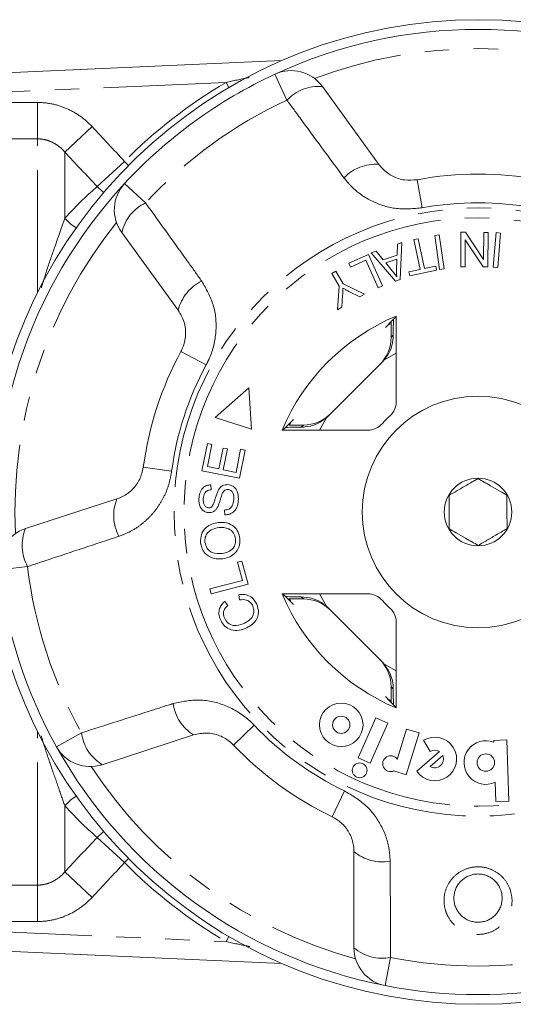
# Model space of a CAD drawing. Units: millimetres. Extents: x -32 to 601, y 16 to 337.
# Drawn here: x 146 to 171, y 16 to 67 of the extents above; entities that cross this region are included whole.
import ezdxf

# ---------------------------------------------------------------- set-up
doc = ezdxf.new("R2010")
doc.units = ezdxf.units.MM
doc.linetypes.add('PHANTOM', pattern=[12.7, 6.35, -1.27, 1.27, -1.27, 1.27, -1.27])

msp = doc.modelspace()

# ---------------------------------------------------------------- linework, layer by layer
at = {"color": 7, "linetype": 'Continuous', "lineweight": 15}
for p, q in [((141, 64.557), (159.147, 65.349)), ((161.266, 64.009), (164.196, 59.976)), ((153.795, 52.419), (150.864, 56.452)), ((166.002, 56.078), (166.234, 56.127)), ((166.234, 56.127), (166.559, 54.583)), ((167.09, 56.298), (167.324, 56.33)), ((167.336, 54.53), (167.09, 56.298)), ((167.324, 56.33), (167.569, 54.562)), ((168.44, 54.675), (168.446, 56.459)), ((168.446, 56.459), (168.688, 56.459)), ((168.688, 56.459), (169.62, 55.053)), ((169.62, 55.053), (169.625, 56.455)), ((169.625, 56.455), (169.851, 56.455)), ((169.851, 56.455), (169.845, 54.67)), ((170.119, 54.658), (170.265, 56.442)), ((170.265, 56.442), (170.501, 56.422)), ((170.501, 56.422), (170.354, 54.638)), ((165.134, 55.27), (165.151, 55.847)), ((165.151, 55.847), (165.39, 55.926)), ((165.39, 55.926), (165.296, 54.009)), ((166.327, 54.534), (166.002, 56.078)), ((168.671, 56.075), (168.666, 54.674)), ((169.603, 54.671), (168.671, 56.075)), ((162.637, 54.852), (163.649, 55.307)), ((163.649, 55.307), (164.377, 53.688)), ((163.798, 55.402), (164.054, 55.486)), ((165.054, 53.929), (163.798, 55.402)), ((164.054, 55.486), (164.422, 55.036)), ((164.422, 55.036), (165.134, 55.27)), ((162.723, 54.661), (162.637, 54.852)), ((163.52, 55.019), (162.723, 54.661)), ((164.162, 53.591), (163.52, 55.019)), ((165.129, 55.066), (164.552, 54.876)), ((164.552, 54.876), (164.885, 54.463)), ((165.106, 54.505), (165.129, 55.066)), ((166.559, 54.583), (167.136, 54.704)), ((167.136, 54.704), (167.18, 54.498)), ((168.666, 54.674), (168.44, 54.675)), ((169.845, 54.67), (169.603, 54.671)), ((170.354, 54.638), (170.119, 54.658)), ((161.761, 54.328), (161.965, 54.447)), ((162.14, 53.677), (161.761, 54.328)), ((161.965, 54.447), (162.344, 53.796)), ((165.748, 54.412), (166.327, 54.534)), ((165.792, 54.205), (165.748, 54.412)), ((167.18, 54.498), (165.792, 54.205)), ((167.569, 54.562), (167.336, 54.53)), ((162.043, 52.435), (162.14, 53.677)), ((162.344, 53.796), (163.451, 53.255)), ((164.377, 53.688), (164.162, 53.591)), ((165.296, 54.009), (165.054, 53.929)), ((162.314, 53.198), (162.279, 52.573)), ((163.204, 53.111), (162.631, 53.398)), ((163.451, 53.255), (163.204, 53.111)), ((162.279, 52.573), (162.043, 52.435)), ((165.09, 47.681), (165.09, 52.121)), ((164.651, 51.649), (164.799, 51.719)), ((164.828, 51.179), (164.828, 51.025)), ((161.588, 46.956), (164.347, 49.715)), ((157.455, 48.404), (155.701, 46.865)), ((157.59, 46.261), (157.455, 48.404)), ((155.701, 46.865), (157.59, 46.261)), ((159.582, 46.502), (159.653, 46.651)), ((160.278, 46.474), (160.123, 46.474)), ((159.181, 46.212), (163.622, 46.212)), ((155.023, 44.111), (155.304, 45.518)), ((155.304, 45.518), (155.534, 45.472)), ((155.534, 45.472), (155.304, 44.323)), ((155.9, 44.204), (156.115, 45.28)), ((156.115, 45.28), (156.343, 45.235)), ((156.343, 45.235), (156.129, 44.158)), ((156.791, 44.025), (157.029, 45.22)), ((157.259, 45.175), (156.969, 43.723)), ((157.029, 45.22), (157.259, 45.175)), ((156.969, 43.723), (155.023, 44.111)), ((155.304, 44.323), (155.9, 44.204)), ((156.129, 44.158), (156.791, 44.025)), ((155.492, 43.377), (155.498, 43.125)), ((145.88, 41.111), (150.621, 42.651)), ((156.204, 41.82), (156.194, 42.068)), ((156.873, 39.37), (157.098, 39.43)), ((157.121, 38.43), (156.873, 39.37)), ((157.098, 39.43), (157.413, 38.237)), ((155.438, 37.985), (157.121, 38.43)), ((155.504, 37.733), (155.438, 37.985)), ((157.413, 38.237), (155.504, 37.733)), ((156.205, 37.344), (156.361, 37.131)), ((156.976, 37.423), (156.935, 37.689)), ((163.622, 37.731), (159.181, 37.731)), ((159.653, 37.292), (159.576, 37.456)), ((160.123, 37.468), (160.278, 37.468)), ((164.347, 34.228), (161.588, 36.987)), ((165.09, 31.822), (165.09, 36.262)), ((164.828, 32.918), (164.828, 32.763)), ((164.814, 32.216), (164.651, 32.293)), ((164.038, 31.311), (163.118, 29.246)), ((164.658, 31.036), (164.038, 31.311)), ((163.738, 28.97), (164.658, 31.036)), ((165.627, 30.724), (165.147, 29.154)), ((166.275, 30.525), (165.627, 30.724)), ((154.594, 30.424), (149.852, 28.883)), ((165.614, 28.363), (166.275, 30.525)), ((166.51, 30.147), (166.859, 29.566)), ((170.825, 30.162), (170.147, 30.138)), ((170.147, 30.138), (170.15, 30.044)), ((170.935, 26.999), (170.825, 30.162)), ((163.118, 29.246), (163.738, 28.97)), ((167.329, 29.564), (166.156, 28.544)), ((167.507, 29.359), (166.856, 28.793)), ((164.97, 28.56), (165.614, 28.363)), ((170.222, 27.973), (170.257, 26.975)), ((170.257, 26.975), (170.935, 26.999)), ((162.903, 19.402), (162.903, 24.387)), ((159.147, 18.593), (141, 19.386))]:
    msp.add_line(p, q, dxfattribs=at)
at = {"color": 8, "linetype": 'PHANTOM', "lineweight": 0}
for p, q in [((159.43, 63.303), (158.805, 64.648)), ((156.273, 64.223), (142.973, 63.642)), ((156.273, 64.223), (156.425, 63.964)), ((143.405, 63.185), (146.498, 63.185)), ((146.498, 63.185), (146.498, 61.299)), ((149.327, 61.938), (147.912, 60.614)), ((146.498, 61.299), (143.405, 61.299)), ((146.498, 53.325), (146.498, 61.299)), ((147.912, 57.184), (147.912, 60.614)), ((151.006, 60.133), (149.592, 58.825)), ((151.006, 60.133), (151.219, 59.921)), ((166.175, 59.184), (166.442, 57.726)), ((151.017, 58.989), (152.103, 57.98)), ((164.828, 51.025), (164.937, 51.133)), ((153.936, 50.292), (155.24, 49.588)), ((165.09, 50.192), (164.454, 49.831)), ((160.169, 46.366), (160.278, 46.474)), ((161.471, 46.848), (161.11, 46.212)), ((151.985, 44.288), (153.454, 44.092)), ((145.984, 39.146), (144.512, 38.968)), ((160.278, 37.468), (160.169, 37.577)), ((161.11, 37.731), (161.471, 37.094)), ((164.454, 34.111), (165.09, 33.751)), ((164.937, 32.809), (164.828, 32.918)), ((146.498, 22.644), (146.498, 30.617)), ((157.733, 30.924), (156.66, 29.901)), ((147.487, 29.813), (148.782, 30.534)), ((162.408, 27.527), (161.767, 26.19)), ((147.912, 23.329), (147.912, 26.759)), ((151.006, 23.81), (149.592, 25.117)), ((151.006, 23.81), (151.219, 24.021)), ((149.327, 22.005), (147.912, 23.329)), ((143.405, 22.644), (146.498, 22.644)), ((146.498, 20.758), (146.498, 22.644)), ((146.498, 20.758), (143.405, 20.758)), ((142.973, 20.3), (156.273, 19.72)), ((156.273, 19.72), (156.425, 19.978)), ((164.803, 18.894), (164.518, 17.439))]:
    msp.add_line(p, q, dxfattribs=at)
at = {"color": 8, "linetype": 'PHANTOM', "lineweight": 0, "flags": 128}
for points in [[(149.937, 58.528), (149.893, 58.559), (149.592, 58.825)], [(147.912, 57.184), (148.231, 56.875), (148.506, 56.688)], [(147.912, 26.759), (148.231, 27.067), (148.506, 27.255)], [(149.592, 25.117), (149.893, 25.384), (149.937, 25.415)]]:
    msp.add_lwpolyline(points, dxfattribs=at)
at = {"color": 8, "linetype": 'PHANTOM', "lineweight": 0}
for radius in [15.754, 15.237]:
    msp.add_circle((169.331, 41.971), radius, dxfattribs=at)
at = {"color": 7, "linetype": 'Continuous', "lineweight": 15}
for centre, radius in [((169.331, 41.971), 6), ((169.331, 41.971), 1.75), ((162.241, 30.948), 1.13), ((162.241, 30.948), 0.448), ((169.734, 28.993), 0.452), ((163.198, 28.592), 0.384)]:
    msp.add_circle(centre, radius, dxfattribs=at)
for centre, radius, start, end in [((169.331, 41.971), 25.5, 9.7875, 175.4241), ((169.331, 41.971), 25, 65.1006, 114.8994), ((159.647, 62.833), 2, 36, 114.8994), ((169.331, 41.971), 25, 114.8994, 137.1006), ((169.331, 41.971), 17.5, 79.6084, 100.3916), ((169.331, 41.971), 25, 137.1006, 186.8994), ((152.482, 57.628), 2, 137.1006, 216), ((169.331, 41.971), 11, 112.6759, 157.3241), ((169.331, 41.971), 17.5, 151.6084, 172.3916), ((164.09, 47.681), 1, 312.549, 0), ((169.331, 41.971), 6.75, 132.549, 137.451), ((163.622, 47.212), 1, 270, 317.451), ((146.498, 39.208), 2, 108, 186.8994), ((169.331, 41.971), 25.5, 184.5759, 350.2125), ((169.331, 41.971), 25, 186.8994, 209.1006), ((169.331, 41.971), 11, 202.6759, 247.3241), ((163.622, 36.731), 1, 42.549, 90), ((169.331, 41.971), 6.75, 222.549, 227.451), ((164.09, 36.262), 1, 0, 47.451), ((167.092, 29.178), 1.13, 214.1079, 121), ((169.734, 28.993), 1.13, 68.4218, 295.5782), ((149.234, 30.785), 2, 209.1006, 288), ((169.331, 41.971), 25, 209.1006, 258.8994), ((169.331, 41.971), 17.5, 223.6084, 244.3916), ((167.092, 29.178), 0.452, 58.4576, 121), ((164.8, 28.934), 0.411, 32.3811, 294.4232), ((167.092, 29.178), 0.452, 238.4576, 23.5424), ((164.903, 19.402), 2, 180, 258.8994), ((169.331, 41.971), 25, 258.8994, 281.1006)]:
    msp.add_arc(centre, radius, start, end, dxfattribs=at)
at = {"color": 8, "linetype": 'PHANTOM', "lineweight": 0}
for centre, radius, start, end in [((169.331, 41.971), 24, 69.3254, 110.6746), ((169.331, 41.971), 25.8, 120.4055, 135.2571), ((161.08, 61.752), 2.264, 85.2913, 136.7785), ((169.331, 41.971), 23.518, 114.8994, 137.1006), ((164.016, 57.738), 2.245, 85.4117, 136.5918), ((153.068, 55.932), 2.264, 115.2215, 166.7087), ((169.331, 41.971), 16.018, 79.6084, 100.3916), ((169.331, 41.971), 24, 141.3254, 182.6746), ((155.979, 51.898), 2.245, 115.4082, 166.5883), ((169.331, 41.971), 16.018, 151.6084, 172.3916), ((152.694, 41.789), 2.245, 157.4117, 208.5918), ((147.968, 40.236), 2.264, 157.2913, 208.7785), ((169.331, 41.971), 23.518, 186.8994, 209.1006), ((155.764, 32.34), 2.245, 187.4082, 238.5883), ((169.331, 41.971), 16.018, 223.6084, 244.3916), ((151.029, 30.818), 2.264, 187.2215, 238.7087), ((169.331, 41.971), 24, 213.3254, 254.6746), ((164.364, 26.092), 2.245, 229.4117, 280.5918), ((169.331, 41.971), 25.8, 224.7429, 239.5945), ((164.38, 21.118), 2.264, 229.2913, 280.7785), ((169.331, 41.971), 23.518, 258.8994, 281.1006)]:
    msp.add_arc(centre, radius, start, end, dxfattribs=at)
at = {"color": 7, "linetype": 'Continuous', "lineweight": 15}
for centre, major_axis, ratio, start_param, end_param in [((178.056, 41.971), (17.452, 0), 0.866047, 2.40827, 2.456571), ((162.828, 51.024), (1.415, 1.415), 0.999695, 4.712389, 5.497939), ((162.932, 51.129), (1.415, 1.415), 0.999695, 4.712389, 4.79167), ((160.278, 48.475), (-1.415, -1.415), 0.999695, 0.785246, 1.570796), ((160.173, 48.37), (-1.415, -1.415), 0.999695, 1.491515, 1.570796), ((169.331, 33.246), (0, 17.452), 0.866047, 0.685022, 0.733322), ((169.331, 50.697), (0, 17.452), 0.866047, 2.40827, 2.456571), ((160.278, 35.468), (-1.415, 1.415), 0.999695, 4.712389, 5.497939), ((160.173, 35.573), (-1.415, 1.415), 0.999695, 4.712389, 4.79167), ((162.828, 32.918), (1.415, -1.415), 0.999695, 0.785246, 1.570796), ((162.932, 32.814), (1.415, -1.415), 0.999695, 1.491515, 1.570796), ((178.056, 41.971), (17.452, 0), 0.866047, 3.826614, 3.874915)]:
    msp.add_ellipse(centre, major_axis=major_axis, ratio=ratio, start_param=start_param, end_param=end_param, dxfattribs=at)
at = {"color": 8, "linetype": 'PHANTOM', "lineweight": 0}
for points, knots in [([(156.273, 64.223), (156.652, 64.307), (157.048, 64.394), (157.447, 64.47), (157.464, 64.473)], [0, 0, 0, 0, 0.955948, 1, 1, 1, 1]), ([(162.385, 59.281), (161.62, 60.32), (160.634, 61.66), (159.65, 63.002), (159.43, 63.303)], [0, 0, 0, 0, 0.775381, 1, 1, 1, 1]), ([(146.498, 63.185), (146.765, 63.185), (147.033, 63.156), (147.55, 63.045), (147.8, 62.963), (148.284, 62.748), (148.517, 62.614), (148.946, 62.307), (149.144, 62.133), (149.327, 61.938)], [0, 0, 0, 0, 0.25, 0.25, 0.5, 0.5, 0.75, 0.75, 1, 1, 1, 1]), ([(147.912, 60.614), (147.825, 60.717), (147.73, 60.81), (147.521, 60.977), (147.406, 61.051), (147.164, 61.172), (147.037, 61.219), (146.774, 61.282), (146.636, 61.299), (146.498, 61.299)], [0, 0, 0, 0, 0.25, 0.25, 0.5, 0.5, 0.75, 0.75, 1, 1, 1, 1]), ([(166.442, 57.726), (165.994, 57.685), (165.104, 57.604), (163.818, 58.011), (162.916, 58.627), (162.514, 59.122), (162.385, 59.281)], [0, 0, 0, 0, 0.288696, 0.574271, 0.863721, 1, 1, 1, 1]), ([(152.103, 57.98), (152.857, 56.933), (153.828, 55.583), (154.798, 54.23), (155.015, 53.926)], [0, 0, 0, 0, 0.77538, 1, 1, 1, 1]), ([(146.702, 53.578), (146.772, 53.812), (146.984, 54.512), (147.309, 55.45), (147.65, 56.422), (147.825, 56.929), (147.912, 57.184)], [0, 0, 0, 0, 0.1582737, 0.473921, 0.7354638, 1, 1, 1, 1]), ([(155.015, 53.926), (155.243, 53.528), (155.702, 52.727), (155.817, 51.306), (155.57, 50.243), (155.301, 49.708), (155.24, 49.588)], [0, 0, 0, 0, 0.303776, 0.611412, 0.912925, 1, 1, 1, 1]), ([(153.454, 44.092), (153.416, 43.875), (153.337, 43.434), (153.092, 42.813), (152.761, 42.236), (152.347, 41.726), (151.852, 41.288), (151.309, 40.939), (150.913, 40.787), (150.722, 40.714)], [0, 0, 0, 0, 0.142457, 0.288839, 0.429793, 0.574531, 0.717375, 0.864114, 1, 1, 1, 1]), ([(150.722, 40.714), (149.498, 40.308), (147.918, 39.784), (146.339, 39.263), (145.984, 39.146)], [0, 0, 0, 0, 0.775381, 1, 1, 1, 1]), ([(153.537, 32.051), (153.987, 32.144), (154.891, 32.333), (156.277, 32.003), (157.212, 31.44), (157.638, 31.018), (157.733, 30.924)], [0, 0, 0, 0, 0.303776, 0.611412, 0.912925, 1, 1, 1, 1]), ([(148.782, 30.534), (150.011, 30.927), (151.595, 31.433), (153.181, 31.937), (153.537, 32.051)], [0, 0, 0, 0, 0.77538, 1, 1, 1, 1]), ([(147.912, 26.759), (147.807, 27.063), (147.596, 27.676), (147.222, 28.744), (146.914, 29.652), (146.749, 30.202), (146.698, 30.369)], [0, 0, 0, 0, 0.312183, 0.62942, 0.887818, 1, 1, 1, 1]), ([(162.408, 27.527), (162.794, 27.297), (163.562, 26.84), (164.363, 25.754), (164.731, 24.725), (164.765, 24.089), (164.776, 23.885)], [0, 0, 0, 0, 0.288696, 0.574271, 0.863721, 1, 1, 1, 1]), ([(164.776, 23.885), (164.784, 22.595), (164.794, 20.93), (164.802, 19.267), (164.803, 18.894)], [0, 0, 0, 0, 0.775381, 1, 1, 1, 1]), ([(170.991, 22.428), (171.034, 22.263), (171.129, 21.902), (171.047, 21.317), (170.766, 20.766), (170.312, 20.347), (169.753, 20.109), (169.158, 20.068), (168.591, 20.22), (168.104, 20.543), (167.795, 20.945), (167.599, 21.418), (167.537, 21.946), (167.679, 22.548), (168.021, 23.066), (168.517, 23.433), (169.097, 23.61), (169.688, 23.588), (170.231, 23.383), (170.68, 23.016), (170.903, 22.663), (170.981, 22.455), (170.991, 22.428)], [0, 0, 0, 0, 0.0469339, 0.1031477, 0.1593407, 0.2144322, 0.2679262, 0.3200256, 0.3714256, 0.4230033, 0.4755471, 0.5075845, 0.5637602, 0.6199205, 0.676219, 0.7314593, 0.7847572, 0.8362528, 0.8870608, 0.9385792, 0.9917842, 1, 1, 1, 1]), ([(146.498, 22.644), (146.636, 22.644), (146.77, 22.66), (147.033, 22.723), (147.163, 22.77), (147.526, 22.951), (147.738, 23.123), (147.912, 23.329)], [0, 0, 0, 0, 0.25, 0.25, 0.5, 0.5, 1, 1, 1, 1]), ([(149.327, 22.005), (149.144, 21.81), (148.943, 21.633), (148.511, 21.325), (148.282, 21.194), (147.799, 20.979), (147.543, 20.896), (147.028, 20.786), (146.765, 20.758), (146.498, 20.758)], [0, 0, 0, 0, 0.25, 0.25, 0.5, 0.5, 0.75, 0.75, 1, 1, 1, 1]), ([(157.5, 19.462), (157.472, 19.468), (157.062, 19.546), (156.654, 19.636), (156.273, 19.72)], [0, 0, 0, 0, 0.068231, 1, 1, 1, 1])]:
    msp.add_open_spline(points, degree=3, knots=knots, dxfattribs=at)
for points in [[(149.327, 61.938), (149.888, 61.338), (150.448, 60.736), (151.006, 60.133)], [(149.592, 58.825), (149.034, 59.423), (148.474, 60.019), (147.912, 60.614)], [(147.912, 57.184), (148.58, 57.915), (149.162, 58.452), (149.592, 58.825)], [(149.592, 25.117), (149.162, 25.491), (148.579, 26.028), (147.912, 26.759)], [(147.912, 23.329), (148.474, 23.924), (149.034, 24.52), (149.592, 25.117)], [(151.006, 23.81), (150.448, 23.206), (149.888, 22.605), (149.327, 22.005)]]:
    msp.add_open_spline(points, degree=3, dxfattribs=at)
at = {"color": 7, "linetype": 'Continuous', "lineweight": 15}
for points, knots in [([(164.196, 59.976), (164.259, 59.897), (164.454, 59.653), (164.886, 59.344), (165.514, 59.128), (165.956, 59.166), (166.175, 59.184)], [0, 0, 0, 0, 0.14425, 0.443471, 0.725512, 1, 1, 1, 1]), ([(164.885, 54.463), (164.931, 54.406), (165.013, 54.304), (165.088, 54.197), (165.121, 54.15)], [0, 0, 0, 0, 0.5600098, 1, 1, 1, 1]), ([(165.121, 54.15), (165.115, 54.216), (165.103, 54.334), (165.105, 54.453), (165.106, 54.505)], [0, 0, 0, 0, 0.559976, 1, 1, 1, 1]), ([(162.324, 53.567), (162.323, 53.498), (162.323, 53.375), (162.317, 53.252), (162.314, 53.198)], [0, 0, 0, 0, 0.559998, 1, 1, 1, 1]), ([(162.631, 53.398), (162.573, 53.428), (162.469, 53.482), (162.368, 53.541), (162.324, 53.567)], [0, 0, 0, 0, 0.559983, 1, 1, 1, 1]), ([(153.936, 50.292), (153.965, 50.351), (154.097, 50.613), (154.211, 51.145), (154.137, 51.839), (153.91, 52.224), (153.795, 52.419)], [0, 0, 0, 0, 0.082328, 0.371653, 0.681065, 1, 1, 1, 1]), ([(164.824, 51.825), (164.825, 51.792), (164.827, 51.665), (164.828, 51.434), (164.828, 51.247), (164.828, 51.179)], [0, 0, 0, 0, 0.181345, 0.701629, 1, 1, 1, 1]), ([(164.937, 51.133), (164.937, 51.162), (164.939, 51.432), (164.943, 51.761), (164.948, 51.921), (164.949, 51.95)], [0, 0, 0, 0, 0.086539, 0.834494, 1, 1, 1, 1]), ([(164.937, 51.133), (164.922, 50.955), (164.893, 50.598), (164.696, 50.143), (164.518, 49.913), (164.454, 49.831)], [0, 0, 0, 0, 0.393024, 0.784547, 1, 1, 1, 1]), ([(160.123, 46.474), (160.006, 46.475), (159.773, 46.475), (159.574, 46.477), (159.476, 46.478)], [0, 0, 0, 0, 0.506529, 1, 1, 1, 1]), ([(161.471, 46.848), (161.302, 46.728), (160.962, 46.488), (160.482, 46.377), (160.23, 46.368), (160.169, 46.366)], [0, 0, 0, 0, 0.4298173, 0.8615414, 1, 1, 1, 1]), ([(159.355, 46.355), (159.502, 46.357), (159.739, 46.362), (160.051, 46.365), (160.169, 46.366)], [0, 0, 0, 0, 0.621973, 1, 1, 1, 1]), ([(150.621, 42.651), (150.716, 42.687), (151.008, 42.797), (151.435, 43.113), (151.834, 43.642), (151.935, 44.075), (151.985, 44.288)], [0, 0, 0, 0, 0.14425, 0.443471, 0.725512, 1, 1, 1, 1]), ([(154.863, 42.661), (154.874, 42.76), (154.896, 42.958), (155.035, 43.209), (155.256, 43.356), (155.413, 43.37), (155.492, 43.377)], [0, 0, 0, 0, 0.280832, 0.560218, 0.779906, 1, 1, 1, 1]), ([(155.858, 43.08), (155.888, 43.13), (155.947, 43.231), (156.112, 43.372), (156.265, 43.385), (156.359, 43.394)], [0, 0, 0, 0, 0.281429, 0.562064, 1, 1, 1, 1]), ([(156.359, 43.394), (156.456, 43.373), (156.65, 43.331), (156.89, 43.043), (156.906, 42.788), (156.916, 42.632)], [0, 0, 0, 0, 0.279839, 0.55996, 1, 1, 1, 1]), ([(167.828, 42.831), (167.915, 42.882), (168.162, 43.026), (168.623, 43.295), (169.044, 43.54), (169.268, 43.67), (169.324, 43.703)], [0, 0, 0, 0, 0.185634, 0.523329, 0.879109, 1, 1, 1, 1]), ([(169.324, 43.703), (169.539, 43.58), (169.908, 43.37), (170.443, 43.063), (170.709, 42.911), (170.828, 42.843)], [0, 0, 0, 0, 0.439117, 0.751367, 1, 1, 1, 1]), ([(155.498, 43.125), (155.433, 43.116), (155.305, 43.098), (155.124, 42.932), (155.106, 42.763), (155.094, 42.66)], [0, 0, 0, 0, 0.280971, 0.560185, 1, 1, 1, 1]), ([(155.549, 42.258), (155.589, 42.33), (155.668, 42.475), (155.736, 42.762), (155.811, 42.959), (155.858, 43.08)], [0, 0, 0, 0, 0.278883, 0.559499, 1, 1, 1, 1]), ([(156.076, 42.921), (156.047, 42.839), (156, 42.704), (155.944, 42.511), (155.894, 42.349), (155.845, 42.248), (155.82, 42.197)], [0, 0, 0, 0, 0.339977, 0.560074, 0.780138, 1, 1, 1, 1]), ([(156.368, 43.14), (156.331, 43.138), (156.257, 43.134), (156.145, 43.058), (156.102, 42.973), (156.076, 42.921)], [0, 0, 0, 0, 0.279943, 0.559839, 1, 1, 1, 1]), ([(156.68, 42.632), (156.677, 42.745), (156.671, 42.914), (156.549, 43.075), (156.451, 43.129), (156.395, 43.137), (156.368, 43.14)], [0, 0, 0, 0, 0.499181, 0.748655, 0.874377, 1, 1, 1, 1]), ([(170.828, 42.843), (170.829, 42.595), (170.83, 42.171), (170.833, 41.554), (170.834, 41.247), (170.835, 41.111)], [0, 0, 0, 0, 0.439117, 0.751367, 1, 1, 1, 1]), ([(155.375, 41.937), (155.313, 41.947), (155.19, 41.966), (155.034, 42.075), (154.879, 42.301), (154.87, 42.512), (154.863, 42.661)], [0, 0, 0, 0, 0.187033, 0.374096, 0.561139, 1, 1, 1, 1]), ([(155.094, 42.66), (155.094, 42.556), (155.093, 42.4), (155.204, 42.252), (155.293, 42.2), (155.344, 42.194), (155.369, 42.19)], [0, 0, 0, 0, 0.499304, 0.748913, 0.874472, 1, 1, 1, 1]), ([(156.194, 42.068), (156.272, 42.079), (156.428, 42.1), (156.632, 42.312), (156.662, 42.51), (156.68, 42.632)], [0, 0, 0, 0, 0.280972, 0.56012, 1, 1, 1, 1]), ([(156.916, 42.632), (156.905, 42.519), (156.884, 42.293), (156.725, 42.007), (156.472, 41.842), (156.293, 41.827), (156.204, 41.82)], [0, 0, 0, 0, 0.281037, 0.560148, 0.779951, 1, 1, 1, 1]), ([(167.835, 41.099), (167.834, 41.347), (167.832, 41.771), (167.829, 42.388), (167.828, 42.695), (167.828, 42.831)], [0, 0, 0, 0, 0.439117, 0.751367, 1, 1, 1, 1]), ([(155.369, 42.19), (155.407, 42.192), (155.475, 42.196), (155.527, 42.239), (155.549, 42.258)], [0, 0, 0, 0, 0.559384, 1, 1, 1, 1]), ([(155.82, 42.197), (155.792, 42.155), (155.735, 42.07), (155.588, 41.955), (155.455, 41.944), (155.375, 41.937)], [0, 0, 0, 0, 0.281262, 0.561915, 1, 1, 1, 1]), ([(154.955, 40.378), (154.956, 40.526), (154.959, 40.821), (155.203, 41.172), (155.531, 41.368), (155.758, 41.408), (155.872, 41.428)], [0, 0, 0, 0, 0.279578, 0.558564, 0.779098, 1, 1, 1, 1]), ([(155.872, 41.428), (156.018, 41.432), (156.31, 41.438), (156.688, 41.247), (156.917, 40.938), (156.964, 40.713), (156.988, 40.601)], [0, 0, 0, 0, 0.280342, 0.559523, 0.779643, 1, 1, 1, 1]), ([(155.9, 41.16), (155.791, 41.141), (155.575, 41.103), (155.316, 40.921), (155.177, 40.665), (155.179, 40.491), (155.179, 40.404)], [0, 0, 0, 0, 0.280768, 0.560044, 0.77993, 1, 1, 1, 1]), ([(156.766, 40.575), (156.74, 40.684), (156.688, 40.901), (156.435, 41.105), (156.159, 41.176), (155.986, 41.166), (155.9, 41.16)], [0, 0, 0, 0, 0.2792, 0.558292, 0.778857, 1, 1, 1, 1]), ([(169.338, 40.239), (169.123, 40.362), (168.755, 40.573), (168.219, 40.879), (167.953, 41.032), (167.835, 41.099)], [0, 0, 0, 0, 0.439117, 0.751367, 1, 1, 1, 1]), ([(170.835, 41.111), (170.778, 41.078), (170.555, 40.948), (170.133, 40.703), (169.672, 40.434), (169.425, 40.29), (169.338, 40.239)], [0, 0, 0, 0, 0.120891, 0.476671, 0.814366, 1, 1, 1, 1]), ([(156.102, 39.553), (155.952, 39.546), (155.653, 39.533), (155.267, 39.724), (155.023, 40.031), (154.978, 40.262), (154.955, 40.378)], [0, 0, 0, 0, 0.280573, 0.559581, 0.779586, 1, 1, 1, 1]), ([(155.179, 40.404), (155.207, 40.293), (155.261, 40.072), (155.595, 39.794), (155.894, 39.811), (156.076, 39.821)], [0, 0, 0, 0, 0.280207, 0.559769, 1, 1, 1, 1]), ([(156.076, 39.821), (156.183, 39.84), (156.395, 39.877), (156.638, 40.07), (156.77, 40.321), (156.767, 40.49), (156.766, 40.575)], [0, 0, 0, 0, 0.280598, 0.559798, 0.779801, 1, 1, 1, 1]), ([(156.988, 40.601), (156.987, 40.456), (156.986, 40.166), (156.75, 39.82), (156.434, 39.619), (156.212, 39.575), (156.102, 39.553)], [0, 0, 0, 0, 0.2795959, 0.5587745, 0.7792979, 1, 1, 1, 1]), ([(155.979, 36.403), (155.948, 36.496), (155.884, 36.682), (155.92, 36.96), (156.035, 37.187), (156.149, 37.292), (156.205, 37.344)], [0, 0, 0, 0, 0.280111, 0.559452, 0.779567, 1, 1, 1, 1]), ([(156.935, 37.689), (157.041, 37.698), (157.255, 37.716), (157.541, 37.606), (157.747, 37.418), (157.822, 37.268), (157.86, 37.193)], [0, 0, 0, 0, 0.280225, 0.559557, 0.779627, 1, 1, 1, 1]), ([(157.663, 37.086), (157.626, 37.156), (157.552, 37.294), (157.304, 37.451), (157.1, 37.433), (156.976, 37.423)], [0, 0, 0, 0, 0.280859, 0.561164, 1, 1, 1, 1]), ([(160.169, 37.577), (160.141, 37.577), (159.87, 37.579), (159.542, 37.583), (159.382, 37.588), (159.353, 37.589)], [0, 0, 0, 0, 0.086539, 0.834494, 1, 1, 1, 1]), ([(159.478, 37.465), (159.511, 37.465), (159.638, 37.467), (159.868, 37.468), (160.055, 37.468), (160.123, 37.468)], [0, 0, 0, 0, 0.181345, 0.701629, 1, 1, 1, 1]), ([(160.169, 37.577), (160.348, 37.562), (160.705, 37.533), (161.159, 37.336), (161.389, 37.158), (161.471, 37.094)], [0, 0, 0, 0, 0.393024, 0.784547, 1, 1, 1, 1]), ([(156.361, 37.131), (156.312, 37.084), (156.213, 36.991), (156.134, 36.813), (156.134, 36.636), (156.169, 36.535), (156.187, 36.485)], [0, 0, 0, 0, 0.280483, 0.55956, 0.77956, 1, 1, 1, 1]), ([(157.162, 36.183), (157.26, 36.231), (157.455, 36.326), (157.674, 36.553), (157.736, 36.839), (157.687, 37.004), (157.663, 37.086)], [0, 0, 0, 0, 0.281119, 0.560372, 0.779894, 1, 1, 1, 1]), ([(157.86, 37.193), (157.908, 37.051), (158.004, 36.768), (157.85, 36.36), (157.577, 36.094), (157.371, 35.989), (157.267, 35.936)], [0, 0, 0, 0, 0.280001, 0.558103, 0.778913, 1, 1, 1, 1]), ([(157.267, 35.936), (157.13, 35.89), (156.856, 35.798), (156.443, 35.872), (156.14, 36.102), (156.033, 36.302), (155.979, 36.403)], [0, 0, 0, 0, 0.280471, 0.559477, 0.779574, 1, 1, 1, 1]), ([(156.187, 36.485), (156.24, 36.389), (156.345, 36.197), (156.729, 36.041), (156.997, 36.129), (157.162, 36.183)], [0, 0, 0, 0, 0.280411, 0.559608, 1, 1, 1, 1]), ([(164.454, 34.111), (164.574, 33.942), (164.815, 33.602), (164.925, 33.122), (164.934, 32.87), (164.937, 32.809)], [0, 0, 0, 0, 0.429817, 0.861541, 1, 1, 1, 1]), ([(164.828, 32.763), (164.828, 32.646), (164.828, 32.413), (164.825, 32.215), (164.824, 32.117)], [0, 0, 0, 0, 0.506529, 1, 1, 1, 1]), ([(164.948, 31.995), (164.945, 32.142), (164.94, 32.379), (164.938, 32.691), (164.937, 32.809)], [0, 0, 0, 0, 0.621973, 1, 1, 1, 1]), ([(156.66, 29.901), (156.614, 29.947), (156.405, 30.153), (155.934, 30.426), (155.251, 30.57), (154.815, 30.473), (154.594, 30.424)], [0, 0, 0, 0, 0.0823284, 0.3716535, 0.6810646, 1, 1, 1, 1]), ([(162.903, 24.387), (162.898, 24.488), (162.884, 24.8), (162.715, 25.304), (162.335, 25.847), (161.955, 26.077), (161.767, 26.19)], [0, 0, 0, 0, 0.14425, 0.443471, 0.725512, 1, 1, 1, 1]), ([(170.509, 22.389), (170.502, 22.409), (170.471, 22.492), (170.398, 22.633), (170.315, 22.745), (170.225, 22.848), (170.128, 22.942), (169.962, 23.057), (169.778, 23.144), (169.584, 23.201), (169.379, 23.226), (169.172, 23.217), (168.965, 23.173), (168.766, 23.093), (168.581, 22.979), (168.418, 22.834), (168.281, 22.662), (168.178, 22.469), (168.109, 22.261), (168.077, 22.046), (168.083, 21.827), (168.121, 21.643), (168.173, 21.496), (168.237, 21.36), (168.334, 21.209), (168.471, 21.057), (168.632, 20.928), (168.81, 20.829), (169.005, 20.759), (169.207, 20.722), (169.416, 20.718), (169.623, 20.75), (169.825, 20.816), (170.014, 20.917), (170.186, 21.05), (170.332, 21.212), (170.449, 21.398), (170.532, 21.601), (170.578, 21.816), (170.585, 22.021), (170.563, 22.215), (170.527, 22.331), (170.509, 22.389)], [0, 0, 0, 0, 0.008315, 0.034717, 0.061789, 0.062075, 0.087452, 0.113507, 0.138205, 0.163624, 0.188477, 0.214125, 0.23994, 0.266617, 0.293717, 0.321692, 0.349709, 0.378557, 0.406742, 0.435699, 0.463875, 0.492821, 0.508908, 0.525142, 0.551138, 0.577826, 0.603047, 0.628976, 0.653885, 0.67954, 0.704719, 0.730691, 0.756671, 0.783485, 0.810532, 0.83843, 0.866362, 0.895124, 0.923312, 0.952279, 0.975918, 1, 1, 1, 1])]:
    msp.add_open_spline(points, degree=3, knots=knots, dxfattribs=at)

doc.saveas('drawing.dxf')
